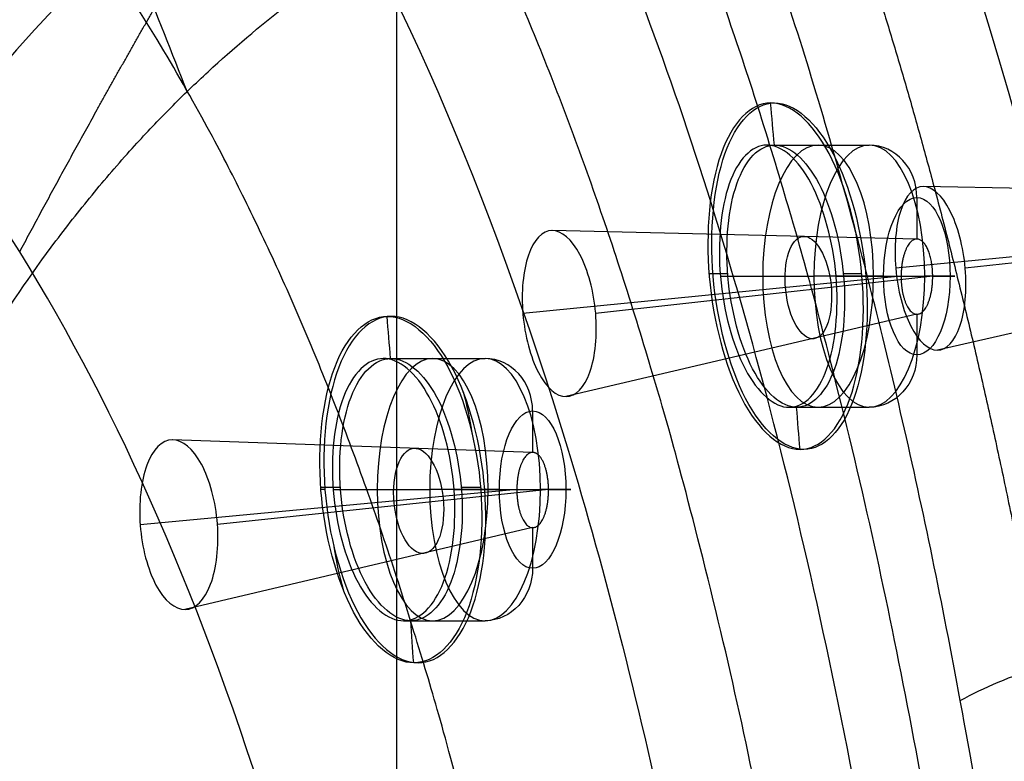
# Model space of a CAD drawing. Units: millimetres. Extents: x -64 to 465, y -125 to 125.
# Drawn here: x 54 to 64, y 79 to 87 of the extents above; entities that cross this region are included whole.
import ezdxf

# ---------------------------------------------------------------- set-up
doc = ezdxf.new("R2010")
doc.units = ezdxf.units.MM
doc.layers.add('Default', color=18, linetype='Continuous', true_color=0x000000)

msp = doc.modelspace()

# ---------------------------------------------------------------- linework, layer by layer
at = {"layer": 'Default', "color": 251, "true_color": 0x545454}
msp.add_line((57.576, 104.184, 772.075), (57.576, -5.484, 772.075), dxfattribs=at)
at = {"layer": 'Default', "color": 167, "true_color": 0x244878}
for p, q in [((61.532, 85.765, 760.295), (62.626, 85.765, 759.784)), ((67.144, 85.248, 768.03), (63.2, 85.324, 769.869)), ((63.134, 85.205, 759.548), (63.134, 84.762, 759.548)), ((63.133, 84.762, 759.547), (59.237, 84.853, 761.483)), ((66.975, 84.85, 767.667), (62.908, 84.449, 769.036)), ((67.313, 84.85, 768.392), (63.65, 84.449, 770.628)), ((67.144, 84.444, 768.03), (63.353, 83.575, 769.798)), ((62.965, 84.365, 759.186), (58.926, 83.965, 760.646)), ((63.305, 84.365, 759.91), (59.702, 83.967, 762.249)), ((61.036, 84.365, 758.981), (62.034, 84.365, 758.515)), ((62.271, 84.365, 761.495), (63.218, 84.365, 761.053)), ((62.779, 84.365, 758.786), (62.965, 84.365, 759.186)), ((63.303, 84.365, 759.911), (63.489, 84.365, 760.309)), ((63.134, 83.959, 759.548), (59.386, 83.079, 761.413)), ((63.134, 83.959, 759.548), (63.134, 83.525, 759.548)), ((57.436, 83.486, 751.703), (58.522, 83.486, 751.196)), ((59.03, 82.926, 750.96), (59.03, 82.483, 750.96)), ((61.77, 82.965, 760.183), (62.626, 82.965, 759.784)), ((59.029, 82.483, 750.958), (55.182, 82.618, 752.992)), ((58.861, 82.086, 750.599), (54.838, 81.71, 752.151)), ((59.2, 82.086, 751.324), (55.665, 81.715, 753.77)), ((56.899, 82.086, 750.408), (57.93, 82.086, 749.927)), ((58.191, 82.086, 752.895), (59.114, 82.086, 752.465)), ((58.675, 82.086, 750.198), (58.861, 82.086, 750.599)), ((59.2, 82.086, 751.325), (59.385, 82.086, 751.721)), ((59.03, 81.68, 750.961), (55.316, 80.806, 752.929)), ((59.03, 81.68, 750.96), (59.03, 81.246, 750.96)), ((57.652, 80.686, 751.602), (58.522, 80.686, 751.196))]:
    msp.add_line(p, q, dxfattribs=at)
at = {"layer": 'Default'}
for p, q in [((57.521, 83.936, 751.663), (57.478, 83.936, 751.683)), ((56.812, 82.086, 749.952), (56.769, 82.086, 749.973)), ((58.519, 82.086, 753.239), (58.476, 82.086, 753.259)), ((57.806, 80.236, 751.53), (57.762, 80.236, 751.551))]:
    msp.add_line(p, q, dxfattribs=at)
at = {"layer": 'Default', "color": 167, "true_color": 0x244878, "extrusion": (0.906308, 0, -0.422618)}
for centre in [(84.365, 715.065, -264.944), (82.086, 705.548, -265.048)]:
    msp.add_circle(centre, 1.4, dxfattribs=at)
at = {"layer": 'Default', "color": 167, "true_color": 0x244878, "extrusion": (-0.906308, 0, 0.422618)}
for centre in [(-84.365, 715.065, 263.78), (-82.086, 705.548, 263.87)]:
    msp.add_circle(centre, 0.84, dxfattribs=at)
at = {"layer": 'Default', "color": 167, "true_color": 0x244878, "extrusion": (-0.891553, -0.093065, 0.443253)}
msp.add_circle((-77.354, 712.571, 273.833), 0.549, dxfattribs=at)
at = {"layer": 'Default', "color": 167, "true_color": 0x244878, "extrusion": (-0.88051, -0.086957, 0.465983)}
msp.add_circle((-75.887, 695.577, 292.202), 0.564, dxfattribs=at)
at = {"layer": 'Default', "color": 52, "true_color": 0xb4b400, "extrusion": (0.906308, -2.07808e-08, -0.422618)}
msp.add_arc((49.375, 724.434, -271.284), 46.126, 295.3813, 244.5467, dxfattribs=at)
at = {"layer": 'Default', "color": 52, "true_color": 0xb4b400, "extrusion": (-0.906308, 2.08813e-08, 0.422618)}
msp.add_arc((-49.375, 724.434, 270.849), 44.145, 296.5693, 243.5027, dxfattribs=at)
at = {"layer": 'Default', "color": 52, "true_color": 0xb4b400, "extrusion": (-0.906308, 1.90549e-08, 0.422618)}
msp.add_arc((-49.375, 724.434, 270.426), 41.455, 168.1027, 213.3698, dxfattribs=at)
at = {"layer": 'Default', "color": 167, "true_color": 0x244878, "extrusion": (-0.906308, 0, 0.422618)}
for centre, start, end in [((-84.365, 715.065, 264.34), 90, 0), ((-84.365, 715.065, 264.34), 0, 90), ((-82.086, 705.548, 264.43), 90, 0), ((-82.086, 705.548, 264.43), 0, 90)]:
    msp.add_arc(centre, 1.4, start, end, dxfattribs=at)
at = {"layer": 'Default', "color": 167, "true_color": 0x244878, "extrusion": (0.422618, -3.3367e-16, 0.906308)}
for centre in [(85.205, 264.34, 715.065), (82.926, 264.43, 705.548)]:
    msp.add_arc(centre, 0.56, 270, 0, dxfattribs=at)
at = {"layer": 'Default', "color": 167, "true_color": 0x244878, "extrusion": (0, 1, 0)}
for centre in [(-62.271, 759.023, 84.365), (-58.167, 750.435, 82.086)]:
    msp.add_arc(centre, 0.56, 205, 295, dxfattribs=at)
at = {"layer": 'Default', "color": 167, "true_color": 0x244878, "extrusion": (0, -1, 0)}
for centre in [(62.981, 760.546, -84.365), (58.877, 751.958, -82.086)]:
    msp.add_arc(centre, 0.56, 335, 65, dxfattribs=at)
at = {"layer": 'Default', "color": 167, "true_color": 0x244878, "extrusion": (-0.422618, 3.3367e-16, -0.906308)}
for centre in [(-83.525, 264.34, -715.065), (-81.246, 264.43, -705.548)]:
    msp.add_arc(centre, 0.56, 270, 0, dxfattribs=at)
at = {"layer": 'Default', "extrusion": (-0.906308, -1.72807e-06, 0.422618)}
for start, end in [(108.8869, 124.2293), (289.2807, 305.2254)]:
    msp.add_arc((-82.086, 705.548, 265.398), 1.85, start, end, dxfattribs=at)
at = {"layer": 'Default'}
for points, degree, knots in [([(35.043, 49.35, 722.726), (35.043, 54.787, 722.725), (35.247, 62.961, 723.16), (35.992, 72.242, 724.747), (36.626, 77.427, 726.099), (37.44, 82.556, 727.837), (38.543, 87.313, 730.194), (40.033, 91.544, 733.385), (41.303, 94.284, 736.108), (42.707, 96.607, 739.12), (44.754, 99.199, 743.516), (47.436, 101.454, 749.278), (50.822, 103.149, 756.547), (55.357, 104.374, 766.277), (59.898, 104.49, 776.016), (64.469, 103.552, 785.814), (67.863, 102.161, 793.085), (71.154, 99.868, 800.128), (73.246, 97.413, 804.602), (74.212, 95.898, 806.667)], 3, [-130.333251, -130.333251, -130.333251, -130.333251, -114.041595, -105.895767, -101.822852, -97.749938, -89.60411, -85.531196, -81.458282, -77.385368, -73.312454, -65.166626, -57.020797, -48.874969, -32.583313, -24.437485, -16.291656, -8.145828, 0, 0, 0, 0]), ([(76.712, 94.801, 804.274), (76.248, 95.534, 803.277), (74.812, 97.562, 800.194), (72.121, 100.262, 794.417), (67.696, 102.624, 784.916), (61.251, 103.607, 771.083), (54.099, 102.517, 755.744), (47.885, 98.837, 742.424), (43.265, 91.827, 732.518), (40.32, 80.902, 726.194), (39.101, 69.168, 723.568), (38.672, 59.37, 722.642), (38.576, 52.691, 722.436), (38.575, 49.35, 722.435)], 5, [0.903513, 0.903513, 0.903513, 0.903513, 0.903513, 0.903513, 8.797622, 24.242393, 39.687164, 55.131935, 70.576706, 86.021477, 101.466248, 116.911019, 132.355589, 132.355589, 132.355589, 132.355589, 132.355589, 132.355589]), ([(42.018, 49.351, 724.572), (42.018, 54.931, 724.574), (42.343, 66.086, 725.271), (43.994, 80.332, 728.814), (47.181, 90.549, 735.652), (52.152, 96.715, 746.318), (58.673, 99.58, 760.307), (65.891, 99.899, 775.791), (72.706, 97.796, 790.412), (76.342, 94.345, 798.212), (77.862, 91.975, 801.474)], 3, [0, 0, 0, 0, 15.018608, 30.037821, 45.057033, 60.076246, 75.095459, 90.114672, 105.133885, 120.153097, 120.153097, 120.153097, 120.153097]), ([(42.073, 49.351, 724.493), (42.073, 52.408, 724.492), (42.17, 58.517, 724.7), (42.658, 67.632, 725.748), (43.616, 76.538, 727.803), (45.325, 84.856, 731.466), (48.061, 91.519, 737.336), (51.537, 95.749, 744.797), (55.284, 98.158, 752.836), (59.131, 99.401, 761.089), (63.002, 99.823, 769.395), (66.882, 99.527, 777.72), (70.735, 98.45, 785.986), (74.507, 96.264, 794.078), (76.869, 93.703, 799.147), (77.944, 92.021, 801.454)], 3, [0.000571, 0.000571, 0.000571, 0.000571, 9.22025, 18.4405, 27.660749, 36.880999, 46.101249, 55.321499, 64.541749, 73.761999, 82.982248, 92.202498, 101.422748, 110.642998, 119.86324, 119.86324, 119.86324, 119.86324]), ([(41.902, 49.35, 724.626), (41.902, 51.583, 724.627), (41.947, 56.048, 724.724), (42.148, 62.669, 725.156), (42.702, 71.042, 726.343), (43.965, 80.108, 729.052), (45.911, 87.385, 733.226), (48.626, 92.813, 739.049), (52.13, 96.533, 746.564), (56.322, 98.789, 755.555), (60.968, 99.812, 765.519), (65.764, 99.766, 775.806), (70.38, 98.64, 785.708), (73.691, 96.738, 792.808), (75.858, 94.642, 797.457), (77.151, 92.916, 800.23), (77.759, 91.967, 801.534)], 5, [0.000304, 0.000304, 0.000304, 0.000304, 0.000304, 0.000304, 9.989101, 19.978201, 29.967302, 39.956403, 49.945504, 59.934604, 69.923705, 79.912806, 89.901907, 99.891007, 109.880108, 119.869209, 119.869209, 119.869209, 119.869209, 119.869209, 119.869209]), ([(42.052, 49.35, 725.194), (42.052, 52.794, 725.195), (42.147, 57.934, 725.399), (42.489, 64.722, 726.132), (42.888, 69.777, 726.988), (43.431, 74.512, 728.152), (44.077, 78.513, 729.538), (44.781, 81.825, 731.047), (45.646, 84.994, 732.902), (46.819, 88.225, 735.418), (48.602, 91.696, 739.242), (51.196, 94.914, 744.805), (54.7, 97.385, 752.318), (58.751, 98.787, 761.007), (62.883, 99.205, 769.866), (66.505, 98.88, 777.636), (69.407, 98.101, 783.857), (71.78, 97.029, 788.948), (73.867, 95.664, 793.422), (75.796, 93.852, 797.559), (77.381, 91.758, 800.958), (78.639, 89.564, 803.656), (79.796, 86.966, 806.137), (80.916, 83.612, 808.539), (81.927, 79.35, 810.707), (82.717, 74.534, 812.402), (83.279, 69.641, 813.606), (83.676, 64.658, 814.459), (84.025, 57.915, 815.205), (84.122, 52.774, 815.414), (84.122, 49.35, 815.414)], 3, [0.000056, 0.000056, 0.000056, 0.000056, 10.317958, 15.476937, 20.635916, 25.794896, 30.094045, 33.533364, 36.972684, 41.271833, 46.430812, 53.309451, 61.907749, 72.225708, 82.543666, 91.141964, 98.020603, 103.179582, 108.338561, 113.49754, 117.79669, 121.236009, 124.675328, 128.974478, 134.133457, 139.292436, 144.451415, 149.610394, 154.769373, 165.087351, 165.087351, 165.087351, 165.087351]), ([(42.131, 49.35, 725.194), (42.134, 52.792, 725.2), (42.257, 59.645, 725.465), (42.776, 68.098, 726.576), (43.543, 74.783, 728.221), (44.332, 79.548, 729.913), (45.416, 84.074, 732.238), (46.802, 88.023, 735.211), (48.487, 91.301, 738.825), (51.032, 94.685, 744.282), (54.531, 97.27, 751.785), (58.818, 98.753, 760.979), (63.19, 99.195, 770.355), (66.814, 98.81, 778.125), (69.708, 97.96, 784.332), (71.843, 96.996, 788.91), (73.928, 95.632, 793.381), (75.969, 93.714, 797.759), (77.541, 91.579, 801.129), (78.688, 89.511, 803.59), (80.308, 85.987, 807.064), (81.716, 80.946, 810.083), (82.769, 74.522, 812.343), (83.517, 68.004, 813.946), (84.045, 59.626, 815.077), (84.17, 52.773, 815.347), (84.173, 49.35, 815.353)], 3, [-164.861424, -164.861424, -164.861424, -164.861424, -154.557585, -144.253746, -139.101827, -133.949907, -128.797988, -123.646068, -118.494149, -113.342229, -103.03839, -92.734551, -82.430712, -72.126873, -66.974954, -61.823034, -56.671115, -51.519195, -46.367276, -43.791316, -41.215356, -30.911517, -25.759598, -20.607678, -10.303839, 0, 0, 0, 0]), ([(84.382, 49.35, 815.251), (84.382, 52.458, 815.25), (84.291, 58.673, 815.055), (83.886, 67.786, 814.186), (82.744, 78.676, 811.737), (80.024, 88.755, 805.905), (75.758, 95.182, 796.757), (69.992, 98.548, 784.392), (63.336, 99.545, 770.118), (56.68, 98.548, 755.843), (50.914, 95.182, 743.479), (46.651, 88.755, 734.337), (43.947, 78.675, 728.537), (42.827, 67.786, 726.136), (42.433, 58.673, 725.29), (42.344, 52.458, 725.1), (42.344, 49.35, 725.099)], 5, [0.003738, 0.003738, 0.003738, 0.003738, 0.003738, 0.003738, 13.912869, 27.822001, 41.731133, 55.640265, 69.549397, 83.45853, 97.367662, 111.276794, 125.185926, 139.095059, 153.004191, 166.913321, 166.913321, 166.913321, 166.913321, 166.913321, 166.913321]), ([(84.549, 49.35, 815.169), (84.542, 52.779, 815.154), (84.42, 59.631, 814.902), (83.753, 69.88, 813.519), (82.611, 78.184, 811.117), (81.144, 84.174, 807.995), (79.719, 88.17, 804.941), (78.029, 91.406, 801.303), (76.102, 93.943, 797.145), (74.066, 95.791, 792.745), (71.313, 97.536, 786.796), (67.792, 98.749, 779.199), (63.471, 99.186, 769.909), (59.142, 98.728, 760.637), (54.841, 97.225, 751.456), (51.349, 94.632, 744.014), (48.804, 91.233, 738.581), (47.123, 87.94, 734.981), (45.753, 83.993, 732.031), (44.337, 77.989, 728.958), (43.276, 69.767, 726.624), (42.67, 59.598, 725.269), (42.561, 52.76, 725.021), (42.554, 49.35, 725.007)], 3, [-164.905699, -164.905699, -164.905699, -164.905699, -154.599093, -144.292487, -133.98588, -128.832577, -123.679274, -118.525971, -113.372668, -108.219365, -103.066062, -92.759456, -82.452849, -72.146243, -61.839637, -51.533031, -46.379728, -41.226425, -36.073122, -30.919819, -20.613212, -10.306606, 0, 0, 0, 0]), ([(48.194, 49.35, 732.194), (48.194, 49.703, 732.194), (48.195, 50.404, 732.198), (48.2, 51.296, 732.212), (48.206, 51.965, 732.227), (48.212, 52.572, 732.244), (48.22, 53.225, 732.267), (48.23, 53.843, 732.293), (48.244, 54.616, 732.33), (48.272, 55.928, 732.405), (48.324, 57.772, 732.545), (48.409, 59.984, 732.77), (48.516, 62.1, 733.046), (48.624, 63.808, 733.322), (48.709, 64.961, 733.536), (48.762, 65.622, 733.668), (48.8, 66.079, 733.763), (48.852, 66.662, 733.89), (48.919, 67.384, 734.056), (49.045, 68.641, 734.365), (49.246, 70.349, 734.849), (49.478, 71.965, 735.395), (49.655, 73.037, 735.806), (49.763, 73.645, 736.056), (49.84, 74.064, 736.234), (49.942, 74.587, 736.467), (50.075, 75.232, 736.769), (50.322, 76.348, 737.329), (50.708, 77.84, 738.19), (51.23, 79.491, 739.333), (51.81, 81.003, 740.59), (52.451, 82.378, 741.96), (53.157, 83.631, 743.456), (53.799, 84.572, 744.806), (54.28, 85.182, 745.814), (54.559, 85.512, 746.397), (54.785, 85.766, 746.869), (54.967, 85.961, 747.249), (55.23, 86.232, 747.799), (55.695, 86.68, 748.767), (56.395, 87.273, 750.224), (57.134, 87.797, 751.763), (57.677, 88.131, 752.895), (57.989, 88.31, 753.544), (58.24, 88.447, 754.068), (58.438, 88.55, 754.482), (58.725, 88.692, 755.08), (59.224, 88.924, 756.122), (59.959, 89.221, 757.661), (60.721, 89.469, 759.259), (61.339, 89.638, 760.559), (61.826, 89.755, 761.586), (62.255, 89.844, 762.493), (62.85, 89.951, 763.754), (63.89, 90.092, 765.963), (65.09, 90.157, 768.527), (66.311, 90.123, 771.156), (67.202, 90.05, 773.084), (68.082, 89.927, 774.997), (68.926, 89.759, 776.84), (69.818, 89.523, 778.794), (70.668, 89.236, 780.664), (71.351, 88.953, 782.17), (71.883, 88.698, 783.348), (72.263, 88.499, 784.19), (72.678, 88.262, 785.109), (73.202, 87.933, 786.271), (73.838, 87.482, 787.683), (74.561, 86.878, 789.287), (75.246, 86.208, 790.807), (75.895, 85.473, 792.244), (76.406, 84.803, 793.372), (76.798, 84.232, 794.233), (77.035, 83.86, 794.755), (77.221, 83.554, 795.162), (77.358, 83.32, 795.462), (77.472, 83.118, 795.711), (77.548, 82.982, 795.876), (77.596, 82.893, 795.982), (77.616, 82.855, 796.026), (77.697, 82.705, 796.201), (77.782, 82.542, 796.387), (77.939, 82.234, 796.729), (78.154, 81.791, 797.194), (78.405, 81.235, 797.736), (78.648, 80.659, 798.258), (78.883, 80.061, 798.762), (79.11, 79.443, 799.245), (79.294, 78.907, 799.635), (79.434, 78.475, 799.932), (79.545, 78.123, 800.165), (79.627, 77.853, 800.338), (79.745, 77.457, 800.584), (79.941, 76.763, 800.994), (80.158, 75.931, 801.441), (80.363, 75.067, 801.862), (80.512, 74.401, 802.166), (80.631, 73.835, 802.408), (80.714, 73.424, 802.576), (80.759, 73.199, 802.665), (80.798, 72.993, 802.745), (80.812, 72.925, 802.772), (80.838, 72.785, 802.825), (80.88, 72.562, 802.909), (80.941, 72.228, 803.031), (81.012, 71.827, 803.173), (81.105, 71.284, 803.358), (81.218, 70.592, 803.58), (81.39, 69.456, 803.918), (81.591, 67.983, 804.307), (81.881, 65.505, 804.862), (82.12, 62.887, 805.312), (82.309, 60.144, 805.66), (82.427, 57.98, 805.874), (82.513, 55.904, 806.03), (82.598, 53.037, 806.181), (82.624, 50.839, 806.225), (82.624, 49.35, 806.226)], 3, [0, 0, 0, 0, 1.054883, 2.109766, 2.637207, 3.164649, 4.219531, 4.746973, 5.274414, 6.329297, 8.439063, 10.548828, 12.658594, 14.76836, 15.823243, 16.350684, 16.878125, 17.405567, 17.933008, 18.987891, 21.097657, 23.207423, 24.262305, 24.789747, 25.317188, 25.84463, 26.372071, 27.426954, 29.53672, 31.646485, 33.756251, 35.866017, 37.975782, 40.085548, 41.140431, 41.667872, 42.195314, 42.722755, 43.250197, 44.305079, 46.414845, 48.524611, 49.579494, 50.106935, 50.634376, 51.161818, 51.689259, 52.744142, 54.853908, 56.963673, 58.018556, 59.073439, 60.128322, 61.183205, 63.292971, 67.512502, 69.622268, 71.732033, 73.841799, 75.951565, 78.06133, 80.171096, 82.280862, 83.335745, 84.390627, 85.44551, 86.500393, 88.610159, 90.719924, 92.82969, 94.939456, 97.049221, 98.104104, 99.158987, 99.686429, 100.21387, 100.741311, 101.005032, 101.136892, 101.268753, 101.400613, 101.532474, 101.796194, 102.323636, 102.851077, 103.378519, 103.90596, 104.433401, 104.960843, 105.224563, 105.488284, 105.752005, 106.015726, 106.543167, 107.59805, 108.125491, 108.652933, 109.180374, 109.444095, 109.575955, 109.707816, 109.839676, 109.971536, 110.235257, 110.762698, 111.29014, 111.817581, 112.872464, 113.927347, 116.037113, 118.146878, 122.36641, 124.476175, 126.585941, 128.695707, 130.805472, 135.025004, 135.025004, 135.025004, 135.025004]), ([(57.762, 80.236, 751.551), (57.539, 80.235, 751.121), (57.064, 80.638, 750.277), (56.678, 82.08, 749.795), (56.839, 83.533, 750.376), (57.255, 83.935, 751.253), (57.478, 83.936, 751.683), (57.478, 83.936, 751.683)], 3, [0, 0, 0, 0, 1.562545, 3.12509, 4.687635, 6.25018, 6.250793, 6.250793, 6.250793, 6.250793]), ([(57.521, 83.936, 751.663), (57.298, 83.936, 751.234), (56.883, 83.535, 750.359), (56.721, 82.083, 749.775), (57.107, 80.638, 750.255), (57.583, 80.236, 751.1), (57.806, 80.236, 751.53)], 3, [6.25104, 6.25104, 6.25104, 6.25104, 7.812771, 9.375325, 10.937879, 12.500434, 12.500434, 12.500434, 12.500434]), ([(57.478, 83.936, 751.683), (57.702, 83.936, 752.112), (58.178, 83.536, 752.954), (58.568, 82.093, 753.436), (58.404, 80.639, 752.857), (57.986, 80.236, 751.98), (57.762, 80.236, 751.551)], 3, [6.250793, 6.250793, 6.250793, 6.250793, 7.812725, 9.37527, 10.937815, 12.50036, 12.50036, 12.50036, 12.50036]), ([(57.806, 80.236, 751.53), (58.029, 80.236, 751.96), (58.446, 80.639, 752.835), (58.611, 82.089, 753.416), (58.222, 83.534, 752.936), (57.744, 83.936, 752.093), (57.521, 83.936, 751.663), (57.521, 83.936, 751.663)], 3, [0, 0, 0, 0, 1.562554, 3.125108, 4.687663, 6.250217, 6.25104, 6.25104, 6.25104, 6.25104])]:
    msp.add_open_spline(points, degree=degree, knots=knots, dxfattribs=at)
for points, weights, knots in [([(34.923, 49.35, 722.837), (34.922, 54.777, 722.836), (35.126, 62.954, 723.271), (35.865, 72.211, 724.851), (36.494, 77.39, 726.199), (37.306, 82.526, 727.937), (38.407, 87.288, 730.294), (39.897, 91.522, 733.487), (41.169, 94.266, 736.216), (42.576, 96.588, 739.234), (44.626, 99.175, 743.632), (47.309, 101.421, 749.389), (50.695, 103.109, 756.655), (55.222, 104.327, 766.365), (59.762, 104.442, 776.1), (64.323, 103.505, 785.88), (67.713, 102.117, 793.146), (71.005, 99.822, 800.201), (73.085, 97.378, 804.657), (74.048, 95.867, 806.72)], [0.83295874177, 0.832754219638, 0.831411512099, 0.827376582925, 0.824312548366, 0.820837414921, 0.81727244781, 0.815481991469, 0.815444492239, 0.816538271646, 0.818986568201, 0.822460644914, 0.825554465797, 0.82793609088, 0.828193973439, 0.826201804128, 0.823117931189, 0.817848215345, 0.812474688317, 0.809663543794], [-0.000061, -0.000061, -0.000061, -0.000061, 16.302853, 24.45428, 28.529993, 32.605706, 40.757133, 44.832846, 48.90856, 52.984273, 57.059986, 65.211413, 73.362839, 81.514266, 97.817119, 105.968546, 114.119972, 122.271399, 130.422873, 130.422873, 130.422873, 130.422873]), ([(42.67, 49.35, 724.993), (42.673, 50.748, 724.999), (42.691, 53.875, 725.04), (42.854, 60.458, 725.406), (43.332, 69.055, 726.47), (44.359, 77.39, 728.726), (45.746, 83.513, 731.732), (47.097, 87.562, 734.643), (48.768, 90.953, 738.225), (51.318, 94.461, 743.673), (54.837, 97.137, 751.178), (59.189, 98.683, 760.472), (63.573, 99.153, 769.862), (67.949, 98.704, 779.271), (71.51, 97.457, 786.95), (74.292, 95.66, 792.956), (76.348, 93.747, 797.396), (78.281, 91.128, 801.564), (79.964, 87.791, 805.185), (81.373, 83.689, 808.202), (82.805, 77.584, 811.251), (83.912, 69.156, 813.581), (84.432, 60.497, 814.665), (84.612, 53.9, 815.038), (84.632, 50.756, 815.081), (84.635, 49.35, 815.086)], [0.915720883783, 0.915702343828, 0.915565234473, 0.914338933021, 0.911014011539, 0.905975755352, 0.902754021855, 0.901611626679, 0.90214192557, 0.904705374782, 0.909285246832, 0.913086301125, 0.914353756532, 0.912854607661, 0.909460255025, 0.905916960712, 0.903136201711, 0.900886156993, 0.899956978171, 0.90068781195, 0.903348930638, 0.907827345851, 0.91080402166, 0.911893299051, 0.91201138795, 0.912025589962], [0.989407, 0.989407, 0.989407, 0.989407, 5.214873, 10.429475, 20.858679, 31.287883, 36.502485, 41.717087, 46.931689, 52.146291, 62.575495, 73.004699, 83.433903, 93.863107, 104.292312, 109.506914, 114.721516, 119.936118, 125.15072, 130.365322, 135.579924, 146.009128, 156.438332, 161.652934, 165.878345, 165.878345, 165.878345, 165.878345])]:
    msp.add_rational_spline(points, weights, degree=3, knots=knots, dxfattribs=at)
at = {"layer": 'Default', "extrusion": (-0.906308, 4.15039e-15, 0.422618)}
msp.add_open_spline([(34.925, 49.35, 723), (34.925, 54.77, 722.999), (35.127, 62.917, 723.433), (35.864, 72.169, 725.012), (36.491, 77.339, 726.359), (37.299, 82.452, 728.09), (38.394, 87.197, 730.439), (39.877, 91.414, 733.62), (41.144, 94.144, 736.336), (42.544, 96.457, 739.34), (44.588, 99.036, 743.723), (47.267, 101.276, 749.467), (50.645, 102.96, 756.712), (55.168, 104.176, 766.41), (59.694, 104.291, 776.118), (64.249, 103.355, 785.886), (67.629, 101.971, 793.134), (70.907, 99.685, 800.163), (72.982, 97.246, 804.613), (73.943, 95.736, 806.673)], degree=3, knots=[0, 0, 0, 0, 16.238432, 24.357659, 28.417272, 32.476885, 40.596111, 44.655724, 48.715337, 52.774951, 56.834564, 64.95379, 73.073016, 81.192242, 97.430695, 105.549921, 113.669147, 121.788374, 129.9076, 129.9076, 129.9076, 129.9076], dxfattribs=at)
at = {"layer": 'Default', "color": 251, "true_color": 0x545454}
for points, degree in [([(65.312, 49.35, 827.019), (65.312, 67.57, 827.019), (63.644, 86.525, 823.714), (61.262, 97.773, 818.665), (53.334, 100.89, 803.833), (45.091, 102.891, 784.987), (37.783, 100.902, 769.081)], 6), ([(64.666, 49.35, 826.384), (64.666, 53.813, 826.384), (64.422, 62.835, 825.898), (63.326, 75.06, 823.711), (61.29, 85.038, 819.683), (58.134, 92.403, 813.419), (53.853, 97.237, 804.768), (48.671, 99.905, 793.99), (43.019, 100.835, 781.822), (39.288, 100.454, 773.581), (37.502, 99.968, 769.681)], 3), ([(63.724, 49.35, 825.435), (63.724, 66.655, 825.435), (62.141, 84.704, 822.3), (59.854, 95.459, 817.503), (51.991, 98.53, 803.549), (44.067, 100.459, 785.68), (37.142, 98.584, 770.544)], 6), ([(65.5, 80.326, 823.392), (63.896, 89.02, 820.098), (61.365, 94.794, 814.884), (57.658, 98.439, 807.024)], 3), ([(56.706, 98.141, 807.333), (58.912, 95.961, 812.014), (60.772, 93.166, 815.892), (62.289, 89.659, 819.052), (63.505, 85.361, 821.568), (64.459, 80.186, 823.527)], 5), ([(36.838, 97.2, 771.38), (38.521, 97.652, 775.046), (42.051, 97.997, 782.782), (47.446, 97.087, 794.179), (52.421, 94.527, 804.262), (56.542, 89.924, 812.349), (59.58, 82.949, 818.204), (61.532, 73.53, 821.973), (62.572, 62.018, 824.021), (62.8, 53.54, 824.477), (62.8, 49.35, 824.477)], 3), ([(61.006, 49.35, 822.536), (61.006, 65.016, 822.536), (59.575, 81.441, 819.708), (57.463, 91.314, 815.361), (50.081, 94.303, 802.81), (42.74, 96.101, 786.686), (36.368, 94.432, 772.99)], 6), ([(59.278, 49.35, 820.564), (59.278, 52.993, 820.564), (59.08, 60.384, 820.17), (58.163, 70.468, 818.393), (56.428, 78.769, 815.123), (53.715, 84.968, 810.043), (50.024, 89.107, 803.031), (45.565, 91.45, 794.293), (40.724, 92.322, 784.416), (37.556, 92.047, 777.709), (36.047, 91.664, 774.529)], 3), ([(55.999, 49.35, 816.534), (55.999, 61.735, 816.534), (54.873, 74.914, 814.324), (53.136, 83.024, 810.866), (47.253, 85.851, 800.872), (41.105, 87.391, 788.222), (35.771, 86.134, 777.434)], 6)]:
    msp.add_open_spline(points, degree=degree, dxfattribs=at)
at = {"layer": 'Default', "extrusion": (-0.906308, 5.96864e-14, 0.422618)}
msp.add_open_spline([(84.126, 49.35, 815.485), (84.126, 52.862, 815.484), (84.058, 56.275, 815.339), (83.924, 59.59, 815.051), (83.787, 62.974, 814.756), (83.583, 66.116, 814.32), (83.314, 69.019, 813.743), (83.163, 70.646, 813.419), (82.993, 72.183, 813.055), (82.805, 73.631, 812.651), (82.596, 75.238, 812.202), (82.362, 76.751, 811.701), (82.103, 78.167, 811.147), (81.824, 79.697, 810.549), (81.515, 81.127, 809.884), (81.174, 82.458, 809.153), (80.813, 83.866, 808.379), (80.415, 85.168, 807.527), (79.981, 86.365, 806.595), (79.536, 87.593, 805.64), (79.047, 88.722, 804.592), (78.515, 89.754, 803.451), (78.002, 90.748, 802.351), (77.443, 91.659, 801.153), (76.839, 92.488, 799.857), (75.75, 93.98, 797.521), (74.495, 95.22, 794.831), (73.076, 96.207, 791.787), (71.871, 97.045, 789.203), (70.54, 97.707, 786.35), (69.085, 98.193, 783.229), (68.43, 98.412, 781.825), (67.752, 98.594, 780.37), (67.05, 98.74, 778.864), (66.383, 98.879, 777.433), (65.706, 98.982, 775.982), (65.02, 99.049, 774.511), (64.344, 99.116, 773.062), (63.658, 99.147, 771.59), (62.96, 99.144, 770.095), (62.267, 99.141, 768.608), (61.583, 99.104, 767.14), (60.907, 99.032, 765.69), (60.219, 98.96, 764.215), (59.542, 98.852, 762.763), (58.874, 98.708, 761.332), (58.16, 98.555, 759.801), (57.476, 98.365, 758.333), (56.822, 98.139, 756.93), (56.137, 97.903, 755.462), (55.476, 97.624, 754.045), (54.839, 97.302, 752.677), (54.137, 96.947, 751.172), (53.474, 96.548, 749.75), (52.85, 96.104, 748.413), (51.437, 95.097, 745.382), (50.187, 93.829, 742.702), (49.1, 92.299, 740.372), (47.894, 90.601, 737.785), (46.861, 88.532, 735.57), (46.002, 86.093, 733.728), (45.574, 84.877, 732.81), (45.182, 83.552, 731.97), (44.827, 82.118, 731.208), (44.496, 80.783, 730.498), (44.195, 79.343, 729.853), (43.924, 77.797, 729.271), (43.446, 75.077, 728.246), (43.055, 71.987, 727.408), (42.75, 68.526, 726.754), (42.617, 67.006, 726.467), (42.501, 65.426, 726.219), (42.403, 63.785, 726.01), (42.313, 62.263, 725.816), (42.237, 60.667, 725.653), (42.175, 58.999, 725.52), (42.116, 57.416, 725.394), (42.072, 55.813, 725.3), (42.043, 54.191, 725.238), (42.029, 53.391, 725.207), (42.018, 52.587, 725.184), (42.011, 51.777, 725.168), (42.007, 51.351, 725.16), (42.005, 50.945, 725.155), (42.003, 50.561, 725.151), (42.002, 50.403, 725.15), (42.001, 49.999, 725.148), (42, 49.35, 725.145)], degree=3, knots=[0, 0, 0, 0, 10.258938, 10.258938, 10.258938, 19.808748, 19.808748, 19.808748, 24.578523, 24.578523, 24.578523, 29.41402, 29.41402, 29.41402, 34.243116, 34.243116, 34.243116, 39.074135, 39.074135, 39.074135, 43.935825, 43.935825, 43.935825, 48.76354, 48.76354, 48.76354, 58.458269, 58.458269, 58.458269, 68.125432, 68.125432, 68.125432, 72.973412, 72.973412, 72.973412, 77.787248, 77.787248, 77.787248, 82.66189, 82.66189, 82.66189, 87.523852, 87.523852, 87.523852, 92.344112, 92.344112, 92.344112, 97.236013, 97.236013, 97.236013, 102.003601, 102.003601, 102.003601, 106.861868, 106.861868, 106.861868, 116.563607, 116.563607, 116.563607, 126.262288, 126.262288, 126.262288, 131.124256, 131.124256, 131.124256, 135.952209, 135.952209, 135.952209, 145.658869, 145.658869, 145.658869, 150.471772, 150.471772, 150.471772, 155.289009, 155.289009, 155.289009, 160.108808, 160.108808, 160.108808, 162.523583, 162.523583, 162.523583, 163.740181, 163.740181, 163.740181, 164.950836, 164.950836, 164.950836, 164.950836], dxfattribs=at)
at = {"layer": 'Default', "color": 251, "true_color": 0x545454, "extrusion": (0.906308, 1.68764e-14, -0.422618)}
msp.add_open_spline([(60.28, 99.082, 806.269), (63.986, 95.403, 814.216), (66.41, 89.713, 819.413), (67.982, 80.996, 822.785)], degree=3, dxfattribs=at)
at = {"layer": 'Default', "color": 251, "true_color": 0x545454, "extrusion": (0.906308, 1.02713e-13, -0.422618)}
msp.add_open_spline([(63.02, 99.082, 804.991), (64.105, 98.004, 807.316), (65.621, 96.059, 810.567), (67.378, 92.718, 814.335), (68.495, 89.903, 816.732), (69.662, 86.145, 819.233), (70.328, 83.182, 820.661), (70.722, 80.996, 821.507)], degree=3, knots=[0, 0, 0, 0, 7.716117, 12.125326, 16.534536, 19.841443, 26.455258, 26.455258, 26.455258, 26.455258], dxfattribs=at)
at = {"layer": 'Default'}
for points, degree in [([(79.226, 89.188, 803.432), (77.914, 91.849, 800.609), (74.732, 95.886, 793.742), (68.481, 98.764, 780.243), (61.498, 99.184, 765.24), (54.809, 97.297, 750.953), (49.368, 92.533, 739.353), (45.651, 84.123, 731.377), (43.548, 71.709, 726.785), (42.977, 61.357, 725.507), (42.847, 56.009, 725.217)], 3), ([(83.902, 49.35, 810.608), (83.901, 52.184, 810.607), (83.808, 57.848, 810.434), (83.388, 66.156, 809.663), (82.243, 76.076, 807.477), (79.708, 85.258, 802.198), (75.902, 91.12, 793.837), (70.791, 94.204, 782.504), (64.796, 95.121, 769.449), (58.664, 94.204, 756.458), (53.281, 91.123, 745.248), (49.338, 85.267, 736.949), (46.947, 76.089, 731.623), (46.037, 66.167, 729.367), (45.729, 57.854, 728.563), (45.66, 52.186, 728.382), (45.659, 49.35, 728.381)], 5), ([(55.34, 86.337, 748.028), (55.179, 86.749, 747.816), (55.016, 87.16, 747.605), (54.85, 87.57, 747.396)], 3), ([(61.928, 82.515, 760.11), (62.141, 82.515, 760.545), (62.536, 82.918, 761.43), (62.678, 84.366, 762.021), (62.289, 85.812, 761.543), (61.596, 86.416, 760.266), (61.009, 85.813, 758.937), (60.871, 84.365, 758.342), (61.254, 82.918, 758.821), (61.714, 82.515, 759.675), (61.928, 82.515, 760.11)], 3), ([(57.516, 83.486, 751.666), (57.347, 83.486, 751.34), (57.032, 83.181, 750.677), (56.909, 82.083, 750.237), (57.201, 80.99, 750.601), (57.741, 80.534, 751.559), (58.214, 80.989, 752.552), (58.34, 82.088, 752.992), (58.046, 83.181, 752.629), (57.685, 83.486, 751.991), (57.516, 83.486, 751.666)], 3)]:
    msp.add_open_spline(points, degree=degree, dxfattribs=at)
at = {"layer": 'Default', "color": 251, "true_color": 0x545454, "extrusion": (0.906308, 8.02062e-13, -0.422618)}
msp.add_open_spline([(67.792, 80.996, 822.377), (67.423, 82.992, 821.587), (66.78, 85.85, 820.207), (65.702, 89.317, 817.896), (64.452, 92.553, 815.214), (62.666, 95.873, 811.384), (61.023, 97.865, 807.862), (60.174, 98.71, 806.04)], degree=3, knots=[-26.027446, -26.027446, -26.027446, -26.027446, -19.520584, -16.267153, -13.013723, -6.506861, 0, 0, 0, 0], dxfattribs=at)
at = {"layer": 'Default', "color": 251, "true_color": 0x545454}
for points, knots in [([(63.597, 79.835, 823.019), (63.407, 80.867, 822.629), (62.996, 82.858, 821.792), (62.408, 85.162, 820.587), (61.89, 86.891, 819.524), (61.546, 87.923, 818.817), (61.258, 88.72, 818.226), (61.036, 89.303, 817.769), (60.846, 89.775, 817.38), (60.709, 90.104, 817.097), (60.633, 90.282, 816.941), (60.566, 90.436, 816.804), (60.534, 90.51, 816.737), (60.476, 90.641, 816.619), (60.376, 90.864, 816.413), (60.215, 91.214, 816.082), (59.997, 91.667, 815.634), (59.671, 92.313, 814.963), (59.288, 93.017, 814.172), (58.845, 93.758, 813.256), (58.47, 94.343, 812.482), (58.093, 94.892, 811.7), (57.615, 95.544, 810.708), (56.835, 96.51, 809.085), (56.288, 97.08, 807.941), (55.989, 97.376, 807.315)], [-25.440531, -25.440531, -25.440531, -25.440531, -22.260525, -19.08045, -17.490412, -15.900375, -15.105356, -14.310337, -13.515318, -13.117809, -12.919054, -12.7203, -12.521545, -12.32279, -11.925281, -11.130262, -10.335244, -9.540225, -7.950187, -7.155169, -6.36015, -5.565131, -4.770112, -3.180075, 0, 0, 0, 0]), ([(63.597, 79.835, 823.019), (63.855, 79.971, 823.252), (64.417, 80.235, 823.676), (65.145, 80.303, 823.505), (65.5, 80.326, 823.392)], [0, 0, 0, 0, 1.124705, 2.249411, 2.249411, 2.249411, 2.249411]), ([(65.778, 49.35, 827.469), (65.778, 49.834, 827.469), (65.775, 50.888, 827.464), (65.762, 52.422, 827.436), (65.743, 53.777, 827.396), (65.723, 54.854, 827.355), (65.702, 55.808, 827.311), (65.685, 56.493, 827.275), (65.674, 56.906, 827.252), (65.666, 57.178, 827.236), (65.653, 57.611, 827.209), (65.637, 58.114, 827.176), (65.617, 58.737, 827.133), (65.591, 59.435, 827.08), (65.556, 60.313, 827.009), (65.513, 61.307, 826.919), (65.463, 62.337, 826.816), (65.417, 63.208, 826.721), (65.376, 63.919, 826.639), (65.348, 64.388, 826.581), (65.333, 64.639, 826.549), (65.324, 64.778, 826.531), (65.321, 64.832, 826.525), (65.308, 65.033, 826.498), (65.293, 65.259, 826.468), (65.264, 65.695, 826.41), (65.218, 66.358, 826.316), (65.153, 67.24, 826.184), (65.052, 68.517, 825.978), (64.926, 69.949, 825.722), (64.771, 71.504, 825.407), (64.634, 72.763, 825.129), (64.491, 73.967, 824.839), (64.303, 75.43, 824.457), (64.073, 77.034, 823.989), (63.817, 78.617, 823.468), (63.666, 79.462, 823.16), (63.597, 79.835, 823.019)], [0, 0, 0, 0, 1.942293, 3.884585, 4.855731, 5.826878, 6.798024, 7.283597, 7.526384, 7.76917, 8.011957, 8.254743, 8.740316, 9.22589, 9.711463, 10.682609, 11.653755, 12.624902, 13.596048, 14.567194, 15.052767, 15.295554, 15.53834, 15.781127, 16.023914, 16.509487, 17.480633, 18.451779, 19.422926, 21.365218, 22.336364, 23.307511, 24.278657, 25.249803, 27.192096, 29.134388, 31.076681, 31.076681, 31.076681, 31.076681])]:
    msp.add_open_spline(points, degree=3, knots=knots, dxfattribs=at)
at = {"layer": 'Default', "color": 251, "true_color": 0x545454, "extrusion": (0.352873, -0.550297, 0.756739)}
msp.add_open_spline([(53.552, 84.625, 809.721), (53.988, 85.442, 810.112), (54.436, 86.26, 810.497), (54.895, 87.077, 810.878), (55.369, 87.894, 811.251), (55.857, 88.712, 811.618), (56.362, 89.529, 811.977)], degree=6, dxfattribs=at)
at = {"layer": 'Default', "color": 34, "true_color": 0x904800}
for points in [[(61.886, 82.515, 760.13), (61.672, 82.515, 759.695), (61.213, 82.918, 758.842), (60.83, 84.361, 758.362), (60.967, 85.811, 758.954), (61.554, 86.416, 760.284), (62.247, 85.814, 761.56), (62.636, 84.37, 762.04), (62.494, 82.919, 761.451), (62.099, 82.515, 760.564), (61.886, 82.515, 760.13)], [(61.613, 85.765, 760.257), (61.451, 85.765, 759.928), (61.155, 85.459, 759.257), (61.05, 84.364, 758.808), (61.341, 83.27, 759.171), (61.862, 82.813, 760.14), (62.31, 83.269, 761.144), (62.418, 84.366, 761.592), (62.125, 85.459, 761.231), (61.775, 85.765, 760.586), (61.613, 85.765, 760.257)]]:
    msp.add_open_spline(points, degree=3, dxfattribs=at)
at = {"layer": 'Default', "color": 34, "true_color": 0x904800, "extrusion": (-0.422688, 4.86619e-07, -0.906275)}
msp.add_open_spline([(61.568, 86.215, 760.268), (61.582, 86.065, 760.261), (61.595, 85.915, 760.255), (61.609, 85.765, 760.248)], degree=3, dxfattribs=at)
at = {"layer": 'Default', "color": 167, "true_color": 0x244878}
for points, knots in [([(62.271, 84.365, 761.495), (62.301, 84.001, 761.48), (62.23, 83.272, 761.183), (61.784, 82.812, 760.18), (61.262, 83.268, 759.21), (60.97, 84.361, 758.846), (61.073, 85.458, 759.293), (61.37, 85.764, 759.964), (61.531, 85.765, 760.293), (61.693, 85.765, 760.622), (62.043, 85.461, 761.267), (62.239, 84.731, 761.509), (62.271, 84.366, 761.495), (62.271, 84.365, 761.495)], [2.367538, 2.367538, 2.367538, 2.367538, 3.547431, 4.729908, 5.912385, 7.094862, 8.277339, 9.459816, 9.459816, 9.459816, 10.642293, 11.824771, 11.827354, 11.827354, 11.827354, 11.827354]), ([(59.237, 84.853, 761.483), (59.338, 84.853, 761.691), (59.559, 84.663, 762.102), (59.746, 83.97, 762.334), (59.677, 83.274, 762.051), (59.489, 83.08, 761.625), (59.388, 83.079, 761.416), (59.286, 83.078, 761.207), (59.068, 83.268, 760.795), (58.885, 83.961, 760.559), (58.949, 84.657, 760.845), (59.135, 84.852, 761.272), (59.237, 84.853, 761.482), (59.237, 84.853, 761.483)], [-9.003902, -9.003902, -9.003902, -9.003902, -8.255325, -7.504841, -6.754357, -6.003873, -6.003873, -6.003873, -5.253389, -4.502905, -3.752421, -3.001937, -3.000029, -3.000029, -3.000029, -3.000029]), ([(58.191, 82.086, 752.895), (58.219, 81.722, 752.882), (58.136, 80.993, 752.591), (57.665, 80.533, 751.6), (57.124, 80.987, 750.64), (56.831, 82.079, 750.274), (56.951, 83.178, 750.712), (57.266, 83.485, 751.375), (57.435, 83.486, 751.7), (57.604, 83.487, 752.026), (57.966, 83.184, 752.664), (58.163, 82.454, 752.908), (58.191, 82.087, 752.895), (58.191, 82.086, 752.895)], [2.370286, 2.370286, 2.370286, 2.370286, 3.547414, 4.729886, 5.912357, 7.094829, 8.2773, 9.459772, 9.459772, 9.459772, 10.642243, 11.824715, 11.830058, 11.830058, 11.830058, 11.830058]), ([(55.182, 82.618, 752.992), (55.289, 82.619, 753.202), (55.52, 82.426, 753.618), (55.709, 81.719, 753.858), (55.628, 81.008, 753.575), (55.426, 80.807, 753.146), (55.319, 80.806, 752.935), (55.211, 80.804, 752.723), (54.981, 80.997, 752.305), (54.795, 81.703, 752.063), (54.873, 82.416, 752.347), (55.073, 82.616, 752.778), (55.181, 82.618, 752.991), (55.182, 82.618, 752.992)], [-9.191612, -9.191612, -9.191612, -9.191612, -8.42832, -7.662109, -6.895898, -6.129687, -6.129687, -6.129687, -5.363476, -4.597265, -3.831054, -3.064844, -3.061925, -3.061925, -3.061925, -3.061925])]:
    msp.add_open_spline(points, degree=3, knots=knots, dxfattribs=at)
msp.add_open_spline([(63.353, 83.575, 769.798), (63.256, 83.575, 769.59), (63.046, 83.764, 769.181), (62.869, 84.449, 768.95), (62.927, 85.134, 769.236), (63.191, 85.418, 769.873), (63.509, 85.134, 770.484), (63.691, 84.449, 770.713), (63.628, 83.764, 770.429), (63.45, 83.575, 770.006), (63.353, 83.575, 769.798)], degree=3, dxfattribs=at)
at = {"layer": 'Default', "color": 167, "true_color": 0x244878, "extrusion": (-0.906308, 5.61511e-14, 0.422618)}
msp.add_rational_spline([(63.133, 84.762, 759.547), (63.111, 84.762, 759.5), (63.09, 84.749, 759.454), (62.927, 84.645, 759.104), (62.971, 84.257, 759.198), (63.015, 83.869, 759.293), (63.178, 83.972, 759.643)], [0.915821522375, 0.949046619534, 1, 0.707106781187, 1, 0.707106781187, 1], degree=2, knots=[1.464376, 1.464376, 1.464376, 1.603887, 1.603887, 2.405831, 2.405831, 3.207774, 3.207774, 3.207774], dxfattribs=at)
at = {"layer": 'Default', "color": 167, "true_color": 0x244878, "extrusion": (0.906308, -2.54366e-14, -0.422618)}
msp.add_rational_spline([(63.178, 83.972, 759.643), (63.341, 84.076, 759.993), (63.297, 84.464, 759.899), (63.264, 84.763, 759.826), (63.133, 84.762, 759.547)], [1, 0.707106781187, 1, 0.758060161653, 0.915821522375], degree=2, knots=[0, 0, 0, 0.801944, 0.801944, 1.464376, 1.464376, 1.464376], dxfattribs=at)
at = {"layer": 'Default', "color": 34, "true_color": 0x904800, "extrusion": (-0.003925, 0.999991, 0.00183)}
msp.add_open_spline([(60.914, 84.395, 758.542), (60.98, 84.395, 758.676), (61.047, 84.395, 758.811), (61.114, 84.395, 758.945)], degree=3, dxfattribs=at)
at = {"layer": 'Default', "color": 34, "true_color": 0x904800, "extrusion": (-0.003926, 0.999991, 0.001831)}
msp.add_open_spline([(62.348, 84.395, 761.458), (62.414, 84.395, 761.593), (62.48, 84.395, 761.728), (62.545, 84.395, 761.863)], degree=3, dxfattribs=at)
at = {"layer": 'Default', "extrusion": (-0.422757, 7.43127e-07, -0.906243)}
msp.add_open_spline([(57.472, 83.936, 751.671), (57.485, 83.786, 751.665), (57.497, 83.636, 751.659), (57.509, 83.486, 751.653)], degree=3, dxfattribs=at)
at = {"layer": 'Default', "color": 34, "true_color": 0x904800, "extrusion": (-0.422688, 4.86651e-07, -0.906275)}
msp.add_open_spline([(61.846, 82.965, 760.138), (61.858, 82.815, 760.132), (61.87, 82.665, 760.127), (61.882, 82.515, 760.121)], degree=3, dxfattribs=at)
at = {"layer": 'Default', "color": 167, "true_color": 0x244878, "extrusion": (-0.906308, -5.13041e-14, 0.422618)}
msp.add_rational_spline([(59.029, 82.483, 750.958), (58.984, 82.483, 750.862), (58.946, 82.43, 750.78), (58.799, 82.23, 750.466), (58.884, 81.882, 750.648), (58.969, 81.533, 750.83), (59.116, 81.733, 751.144)], [0.869291039282, 0.901560945109, 1, 0.707106781187, 1, 0.707106781187, 1], degree=2, knots=[1.334651, 1.334651, 1.334651, 1.604236, 1.604236, 2.406354, 2.406354, 3.208472, 3.208472, 3.208472], dxfattribs=at)
at = {"layer": 'Default', "color": 167, "true_color": 0x244878, "extrusion": (0.906308, 4.9578e-14, -0.422618)}
msp.add_rational_spline([(59.116, 81.733, 751.144), (59.262, 81.933, 751.458), (59.177, 82.282, 751.276), (59.128, 82.485, 751.17), (59.029, 82.483, 750.958)], [1, 0.707106781187, 1, 0.805545836078, 0.869291039282], degree=2, knots=[0, 0, 0, 0.802118, 0.802118, 1.334651, 1.334651, 1.334651], dxfattribs=at)
at = {"layer": 'Default', "extrusion": (-0.003778, 0.999991, 0.001762)}
msp.add_open_spline([(56.767, 82.112, 749.974), (56.837, 82.112, 750.106), (56.906, 82.112, 750.239), (56.976, 82.112, 750.373)], degree=3, dxfattribs=at)
at = {"layer": 'Default', "extrusion": (-0.00378, 0.999991, 0.001763)}
msp.add_open_spline([(58.268, 82.113, 752.859), (58.337, 82.113, 752.992), (58.405, 82.113, 753.126), (58.474, 82.113, 753.26)], degree=3, dxfattribs=at)
at = {"layer": 'Default', "extrusion": (-0.422757, 7.43151e-07, -0.906243)}
msp.add_open_spline([(57.724, 80.686, 751.553), (57.735, 80.536, 751.548), (57.745, 80.386, 751.543), (57.756, 80.236, 751.538)], degree=3, dxfattribs=at)

doc.saveas('drawing.dxf')
